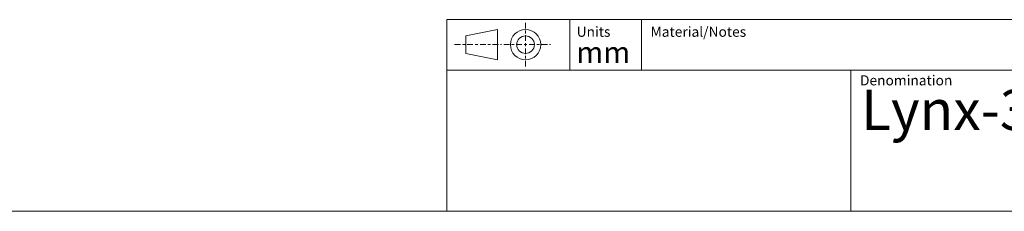
# Model space of a CAD drawing. Units: millimetres. Extents: x 17 to 410, y 7 to 290.
# Drawn here: x 192 to 290, y 7 to 26 of the extents above; entities that cross this region are included whole.
import ezdxf

# ---------------------------------------------------------------- set-up
doc = ezdxf.new("R2010")
doc.units = ezdxf.units.MM
doc.linetypes.add('SLD-Solid', pattern=[0])
doc.styles.add('SLDTEXTSTYLE1', font='ARIAL.TTF', dxfattribs={"width": 0.948})
doc.styles.add('SLDTEXTSTYLE2', font='GOTHIC.TTF', dxfattribs={"width": 0.913})

msp = doc.modelspace()

# ---------------------------------------------------------------- linework, layer by layer
at = {"color": 7, "linetype": 'SLD-Solid', "lineweight": 18}
for p, q in [((234.5904, 26.3632), (409.5904, 26.3632)), ((234.5904, 26.3632), (234.5904, 21.3632)), ((246.7844, 21.3632), (246.7844, 26.3632)), ((253.8626, 21.3632), (253.8626, 26.3632)), ((236.4783, 24.7613), (239.6382, 25.3863)), ((239.6382, 25.3863), (239.6382, 22.3863)), ((242.399, 25.477), (242.399, 26.0514)), ((236.4783, 23.0113), (236.4783, 24.7613)), ((242.399, 25.0067), (242.399, 25.2735)), ((242.399, 24.2559), (242.399, 24.8213)), ((235.9489, 23.8863), (235.3745, 23.8863)), ((236.4193, 23.8863), (236.1524, 23.8863)), ((237.17, 23.8863), (236.6047, 23.8863)), ((237.4007, 23.8863), (237.6786, 23.8863)), ((237.9092, 23.8863), (238.4746, 23.8863)), ((238.66, 23.8863), (238.9268, 23.8863)), ((239.1304, 23.8863), (239.7048, 23.8863)), ((240.0259, 23.8863), (239.9128, 23.8863)), ((240.8083, 23.8863), (240.2339, 23.8863)), ((241.2787, 23.8863), (241.0118, 23.8863)), ((242.0294, 23.8863), (241.4641, 23.8863)), ((242.2601, 23.8863), (242.538, 23.8863)), ((242.399, 24.0253), (242.399, 23.7474)), ((242.399, 23.5167), (242.399, 22.9514)), ((242.7686, 23.8863), (243.334, 23.8863)), ((243.5194, 23.8863), (243.7863, 23.8863)), ((243.9898, 23.8863), (244.5642, 23.8863)), ((244.7722, 23.8863), (244.8853, 23.8863)), ((236.4783, 23.0113), (239.6382, 22.3863)), ((242.399, 22.7659), (242.399, 22.4991)), ((242.399, 22.2956), (242.399, 21.7212)), ((234.5904, 21.3632), (234.5904, 7.3632)), ((409.5904, 21.3632), (234.5904, 21.3632)), ((274.5904, 7.3632), (274.5904, 21.3632)), ((409.5904, 7.3632), (23.5902, 7.3632))]:
    msp.add_line(p, q, dxfattribs=at)
for radius in [1.5, 0.875]:
    msp.add_circle((242.399, 23.8863), radius, dxfattribs=at)

# ---------------------------------------------------------------- texts
at = {"color": 7, "linetype": 'Continuous', "lineweight": 0, "attachment_point": 1}
for s, insert, char_height, style in [('Units', (247.4577, 25.6654), 1, 'SLDTEXTSTYLE1'), ('Material/Notes', (254.7791, 25.6654), 1, 'SLDTEXTSTYLE1'), ('mm', (247.4167, 24.1756), 2.11667, 'SLDTEXTSTYLE2'), ('Denomination', (275.5102, 20.8489), 1, 'SLDTEXTSTYLE1'), ('Lynx-3510-F2G-P8G-LV', (275.6104, 19.416), 4, 'SLDTEXTSTYLE1')]:
    msp.add_mtext(s, dxfattribs=dict(at, insert=insert, char_height=char_height, style=style))

doc.saveas('drawing.dxf')
